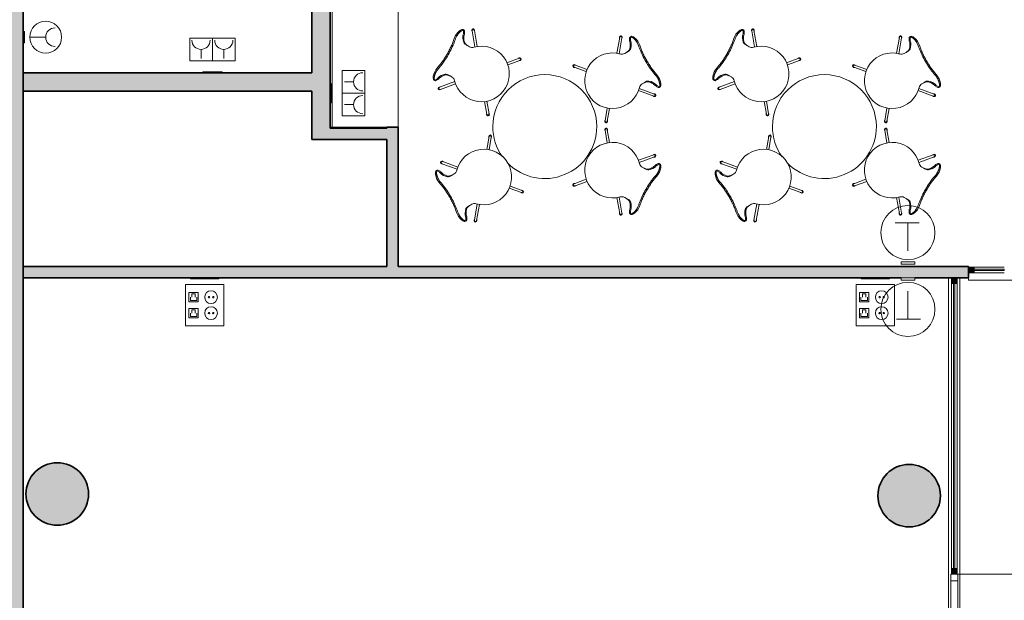
# Model space of a CAD drawing. Units: metres. Extents: x 427175 to 427627, y 4578440 to 4578600.
# Drawn here: x 427609 to 427617, y 4578551 to 4578556 of the extents above; entities that cross this region are included whole.
import ezdxf

# ---------------------------------------------------------------- set-up
doc = ezdxf.new("R2010")
doc.units = ezdxf.units.M
for name, color, linetype, lineweight in [('GV_HALL 3 - 00-Auxiliar Joinery', 251, 'Continuous', 9), ('GV_HALL 3 - 1-Joinery', 4, 'Continuous', 9), ('GV_HALL 3 - 1-Partition Wall', 2, 'Continuous', 35), ('GV_HALL 3 - 1-Pillar', 6, 'Continuous', 35), ('GV_HALL 3 - 1-Wall', 3, 'Continuous', 35), ('GV_HALL 3 - 2-Furniture', 251, 'Continuous', 9), ('GV_HALL 3 - 2-Hatch Walls', 252, 'Continuous', 9), ('GV_HALL 3 - 2-Projection', 252, 'Continuous', 9), ('GV_HALL 3 - 4-Hatch Pillars', 252, 'Continuous', 9), ('GV_HALL 3 - 5-Symbology MEP', 1, 'Continuous', 9), ('GV_HALL 3 - 6-Electric Elements', 192, 'Continuous', 5)]:
    doc.layers.add(name, color=color, linetype=linetype, lineweight=lineweight)

# ---------------------------------------------------------------- blocks, each defined once
blk = doc.blocks.new('PV3-EP-STR_2020_rvt-1-DWG-PV3_P1_R705')
at = {"layer": 'GV_HALL 3 - 2-Projection'}
blk.add_line((427608.6673, 4578553.5239), (427608.6676, 4578555.0651), dxfattribs=at)
blk = doc.blocks.new('System Panel - A-WALL-CURTAIN-PANEL-GLASS-8679538-DWG-PV3_P1_R705')
at = {"layer": 'GV_HALL 3 - 00-Auxiliar Joinery'}
blk.add_hatch(color=256, dxfattribs=at).paths.add_polyline_path([(0.1325, 0.006), (-0.1325, 0.006), (-0.1325, -0.006), (0.1325, -0.006)], flags=0)
at = {"layer": 'GV_HALL 3 - 1-Joinery'}
for p, q in [((0.1325, 0.006), (-0.1325, 0.006)), ((-0.1325, 0.006), (-0.1325, -0.006)), ((0.1325, -0.006), (0.1325, 0.006)), ((-0.1325, -0.006), (0.1325, -0.006))]:
    blk.add_line(p, q, dxfattribs=at)
blk = doc.blocks.new('Rectangular Mullion - 50mm x 50mm-8399918-DWG-PV3_P1_R705')
at = {"layer": 'GV_HALL 3 - 00-Auxiliar Joinery'}
for p, q in [((427617.2986, 4578544.4439), (427617.0336, 4578544.4439)), ((427617.2986, 4578544.3939), (427617.0336, 4578544.3939))]:
    blk.add_line(p, q, dxfattribs=at)
blk = doc.blocks.new('Rectangular Mullion - 50mm x 50mm-8399931-DWG-PV3_P1_R705')
at = {"layer": 'GV_HALL 3 - 00-Auxiliar Joinery'}
blk.add_hatch(color=256, dxfattribs=at).paths.add_polyline_path([(-0.05, -0.025), (0, -0.025), (0, 0.025), (-0.05, 0.025)], flags=0)
at = {"layer": 'GV_HALL 3 - 1-Joinery'}
for p, q in [((0, 0.025), (-0.05, 0.025)), ((-0.05, 0.025), (-0.05, -0.025)), ((0, -0.025), (0, 0.025)), ((-0.05, -0.025), (0, -0.025))]:
    blk.add_line(p, q, dxfattribs=at)
blk = doc.blocks.new('System Panel - A-WALL-CURTAIN-PANEL-GLASS-8679543-DWG-PV3_P1_R705')
at = {"layer": 'GV_HALL 3 - 00-Auxiliar Joinery'}
blk.add_hatch(color=256, dxfattribs=at).paths.add_polyline_path([(1.2525, 0.006), (-1.2525, 0.006), (-1.2525, -0.006), (1.2525, -0.006)], flags=0)
at = {"layer": 'GV_HALL 3 - 1-Joinery'}
for p, q in [((1.2525, 0.006), (-1.2525, 0.006)), ((-1.2525, 0.006), (-1.2525, -0.006)), ((1.2525, -0.006), (1.2525, 0.006)), ((-1.2525, -0.006), (1.2525, -0.006))]:
    blk.add_line(p, q, dxfattribs=at)
blk = doc.blocks.new('A-DOOR-CURTAINWALL-DOUBLE - A-DOOR-COURTAINWALL-DOUBLE-8775664-DWG-PV3_P1_R705')
at = {"layer": 'GV_HALL 3 - 1-Joinery'}
for p, q in [((-1.01, 0.03), (-1.01, 1.04)), ((1.01, 0.03), (1.01, 1.04)), ((-0.95, 0.03), (-1.01, 0.03)), ((-1.01, 0.03), (-1.01, -0.03)), ((-0.95, -0.03), (-0.95, 0.03)), ((-0.06, 0.03), (-0.95, 0.03)), ((-0.06, 0.03), (-0.06, -0.03)), ((0, 0.03), (-0.06, 0.03)), ((0, 0.03), (0, -0.03)), ((0.06, 0.03), (0, 0.03)), ((0, -0.03), (0, 0.03)), ((0.06, -0.03), (0.06, 0.03)), ((0.95, 0.03), (0.06, 0.03)), ((1.01, 0.03), (0.95, 0.03)), ((0.95, 0.03), (0.95, -0.03)), ((1.01, -0.03), (1.01, 0.03)), ((-1.01, -0.03), (-0.95, -0.03)), ((-0.95, -0.03), (-0.06, -0.03)), ((-0.06, -0.03), (0, -0.03)), ((0, -0.03), (0.06, -0.03)), ((0.06, -0.03), (0.95, -0.03)), ((0.95, -0.03), (1.01, -0.03))]:
    blk.add_line(p, q, dxfattribs=at)
for centre, start, end in [((-1.01, 0.03), 0, 90), ((1.01, 0.03), 90, 180)]:
    blk.add_arc(centre, 1.01, start, end, dxfattribs=at)
blk = doc.blocks.new('Rectangular Mullion - 50mm x 50mm-V67-DWG-PV3_P1_R705')
at = {"layer": 'GV_HALL 3 - 00-Auxiliar Joinery'}
blk.add_hatch(color=256, dxfattribs=at).paths.add_polyline_path([(-0.025, -0.025), (-0.025, 0.025), (0.025, 0.025), (0.025, -0.025)], flags=0)
at = {"layer": 'GV_HALL 3 - 1-Joinery'}
for p, q in [((-0.025, 0.025), (0.025, 0.025)), ((-0.025, -0.025), (-0.025, 0.025)), ((0.025, -0.025), (-0.025, -0.025))]:
    blk.add_line(p, q, dxfattribs=at)
blk = doc.blocks.new('Rectangular Mullion - 50mm x 50mm-8399976-DWG-PV3_P1_R705')
at = {"layer": 'GV_HALL 3 - 00-Auxiliar Joinery'}
blk.add_hatch(color=256, dxfattribs=at).paths.add_polyline_path([(0, -0.025), (0, 0.025), (-0.05, 0.025), (-0.05, -0.025)], flags=0)
at = {"layer": 'GV_HALL 3 - 1-Joinery'}
for p, q in [((0, 0.025), (-0.05, 0.025)), ((-0.05, 0.025), (-0.05, -0.025)), ((0, -0.025), (0, 0.025)), ((-0.05, -0.025), (0, -0.025))]:
    blk.add_line(p, q, dxfattribs=at)
blk = doc.blocks.new('Rectangular Mullion - 50mm x 50mm-8399947-DWG-PV3_P1_R705')
at = {"layer": 'GV_HALL 3 - 00-Auxiliar Joinery'}
for p, q in [((427616.8334, 4578550.8689), (427616.8334, 4578553.3739)), ((427616.8834, 4578550.8689), (427616.8834, 4578553.3739))]:
    blk.add_line(p, q, dxfattribs=at)
blk = doc.blocks.new('A-FURNITURE-CHAIR - A-FURNITURE-CHAIR-6920899-DWG-PV3_P1_R705')
at = {"layer": 'GV_HALL 3 - 2-Furniture'}
for p, q in [((-0.2557, -0.0293), (-0.2557, -0.0393)), ((0.2557, -0.0293), (0.2557, -0.0393)), ((-0.2987, -0.119), (-0.1895, -0.2106)), ((-0.1763, -0.1956), (-0.2859, -0.1036)), ((-0.1539, -0.1083), (-0.1539, -0.1332)), ((-0.1539, -0.1332), (-0.1539, -0.1525)), ((0.1539, -0.1332), (0.1539, -0.1083)), ((0.1539, -0.1332), (0.1539, -0.1525)), ((0.1763, -0.1956), (0.2859, -0.1036)), ((0.2987, -0.119), (0.1895, -0.2106)), ((-0.2842, -0.582), (-0.1974, -0.5091)), ((0.2842, -0.582), (0.1974, -0.5091)), ((-0.1849, -0.5248), (-0.2714, -0.5973)), ((0.1849, -0.5248), (0.2714, -0.5973))]:
    blk.add_line(p, q, dxfattribs=at)
for centre, radius, start, end in [((-0.1798, -0.1417), 0.1433, 77.92221, 110.73986), ((0.1798, -0.1417), 0.1433, 69.26014, 102.07779), ((0, -0.3649), 0.2444, 134.14358, 45.85642)]:
    blk.add_arc(centre, radius, start, end, dxfattribs=at)
for centre, major_axis, ratio, start_param, end_param in [((-0.2427, -0.0298), (-0.0131, 0.0005), 1, 5.459221, 6.28872), ((-0.2058, 0.5332), (0, 0.5869), 0.319125, 2.881302, 3.014154), ((-0.1955, 0.0249), (-0.0325, 0.0845), 1, 2.103063, 2.382666), ((-0.206, -0.0726), (-0.0661, 0.0212), 1, 5.384775, 5.731063), ((-0.2061, 0.0004), (-0.0627, 0.0122), 1, 1.378708, 1.553429), ((-0.2075, 0.4913), (0, 0.5447), 0.319125, 3.014154, 3.074511), ((-0.2332, -0.7089), (0, 0.6583), 0.319125, 5.938204, 6.216104), ((0.2332, -0.7089), (0, 0.6583), 0.319125, 0.067081, 0.344981), ((0.2075, 0.4913), (0, 0.5447), 0.319125, 3.208674, 3.269032), ((0.2061, 0.0004), (0.0627, 0.0122), 1, 4.729756, 4.904477), ((0.2058, 0.5332), (0, 0.5869), 0.319125, 3.269032, 3.401876), ((0.1955, 0.0249), (0.0325, 0.0845), 1, 3.90052, 4.180123), ((0.206, -0.0726), (0.0661, 0.0212), 1, 0.552122, 0.89841), ((0.2427, -0.0298), (0.0131, 0.0005), 1, 6.27765, 7.107149), ((-0.2956, -0.1085), (-0.0086, 0.00837), 1, 4.601428, 8.112466), ((-0.2923, -0.1113), (0.0058, 0.0105), 1, 5.503619, 9.816583), ((-0.2923, -0.1113), (-0.00423, 0.00906), 1, 5.148721, 8.290314), ((-0.2039, -0.1525), (-0.0472, 0.0164), 1, 2.6425, 3.475536), ((-0.1684, -0.1438), (0, 0.0578), 0.319125, 5.372997, 5.938204), ((0.1684, -0.1438), (0, 0.0578), 0.319125, 0.344981, 0.910188), ((0.2039, -0.1525), (0.0472, 0.0164), 1, 2.807649, 3.640684), ((0.2923, -0.1113), (-0.0058, 0.0105), 1, 2.749788, 7.062752), ((0.2923, -0.1113), (0.00423, 0.00906), 1, 4.276057, 7.417649), ((0.2956, -0.1085), (0.0086, 0.00837), 1, 4.453905, 7.964943), ((-0.2814, -0.5927), (-0.0119, 0.0016), 1, 5.361793, 8.872831), ((-0.2781, -0.5899), (0.0108, 0.0052), 1, 1.23432, 5.547284), ((-0.2778, -0.5897), (-0.00225, 0.00974), 1, 0.471555, 3.613148), ((0.2781, -0.5899), (-0.0108, 0.0052), 1, 0.735901, 5.048865), ((0.2778, -0.5897), (0.00225, 0.00974), 1, 2.670038, 5.81163), ((0.2814, -0.5927), (0.0119, 0.0016), 1, 3.69354, 7.204578)]:
    blk.add_ellipse(centre, major_axis=major_axis, ratio=ratio, start_param=start_param, end_param=end_param, dxfattribs=at)
for points, knots in [([(-0.1499, -0.0126), (-0.153, -0.0119), (-0.1592, -0.0108), (-0.1687, -0.0098), (-0.177, -0.0094), (-0.1837, -0.0094), (-0.1886, -0.0096), (-0.1935, -0.0099), (-0.1984, -0.0104), (-0.2032, -0.0111), (-0.2078, -0.0118), (-0.2123, -0.0127), (-0.2167, -0.0138), (-0.2209, -0.0149), (-0.2252, -0.0162), (-0.2296, -0.0178), (-0.234, -0.0195), (-0.238, -0.0214), (-0.2429, -0.024), (-0.247, -0.0267), (-0.2502, -0.0294), (-0.2522, -0.0314), (-0.2538, -0.0335), (-0.2553, -0.0361), (-0.2564, -0.0406), (-0.2544, -0.044), (-0.2518, -0.046)], [0, 0, 0, 0, 0.055556, 0.111111, 0.166667, 0.194444, 0.222222, 0.25, 0.277778, 0.305556, 0.333333, 0.361111, 0.388889, 0.416667, 0.444444, 0.479167, 0.513889, 0.548611, 0.583333, 0.652778, 0.6875, 0.722222, 0.756944, 0.791667, 0.861111, 1, 1, 1, 1]), ([(0.1499, -0.0015), (0.138, -0.0039), (0.1201, -0.0071), (0.0956, -0.0104), (0.077, -0.0124), (0.0581, -0.0139), (0.0388, -0.015), (0.0226, -0.0155), (0.0096, -0.0157), (-0.0032, -0.0157), (-0.0193, -0.0156), (-0.0388, -0.015), (-0.0581, -0.0139), (-0.077, -0.0124), (-0.0956, -0.0104), (-0.1201, -0.0071), (-0.138, -0.0039), (-0.1499, -0.0015)], [0, 0, 0, 0, 0.125, 0.1875, 0.25, 0.3125, 0.375, 0.4375, 0.46875, 0.5, 0.5625, 0.625, 0.6875, 0.75, 0.8125, 0.875, 1, 1, 1, 1]), ([(0.1499, -0.0126), (0.1406, -0.0146), (0.1217, -0.018), (0.0823, -0.0231), (0.0312, -0.0266), (-0.0312, -0.0266), (-0.0823, -0.0231), (-0.1217, -0.018), (-0.1406, -0.0146), (-0.1499, -0.0126)], [0, 0, 0, 0, 0.1, 0.2, 0.4, 0.6, 0.8, 0.9, 1, 1, 1, 1]), ([(0.2518, -0.046), (0.2528, -0.0452), (0.2545, -0.0435), (0.2558, -0.0408), (0.2558, -0.0383), (0.2552, -0.0362), (0.2545, -0.0347), (0.2535, -0.0331), (0.2522, -0.0314), (0.2506, -0.0298), (0.2482, -0.0276), (0.2444, -0.0249), (0.2396, -0.0222), (0.2348, -0.0199), (0.2305, -0.0181), (0.2259, -0.0164), (0.2193, -0.0144), (0.212, -0.0126), (0.2044, -0.0112), (0.1984, -0.0104), (0.1923, -0.0098), (0.1862, -0.0095), (0.1799, -0.0094), (0.1715, -0.0096), (0.1615, -0.0105), (0.1537, -0.0118), (0.1499, -0.0126)], [0, 0, 0, 0, 0.055556, 0.111111, 0.166667, 0.194444, 0.222222, 0.25, 0.277778, 0.305556, 0.333333, 0.388889, 0.444444, 0.479167, 0.513889, 0.548611, 0.583333, 0.652778, 0.6875, 0.722222, 0.756944, 0.791667, 0.826389, 0.861111, 0.930556, 1, 1, 1, 1])]:
    blk.add_open_spline(points, degree=3, knots=knots, dxfattribs=at)
for points in [[(-0.2194, -0.0621), (-0.213, -0.0634), (-0.2003, -0.068), (-0.1815, -0.0803), (-0.1693, -0.0921), (-0.1632, -0.0989)], [(0.2194, -0.0621), (0.213, -0.0634), (0.2003, -0.068), (0.1815, -0.0803), (0.1693, -0.0921), (0.1632, -0.0989)], [(-0.1632, -0.0989), (-0.1624, -0.0998), (-0.1609, -0.102), (-0.1588, -0.1065), (-0.1571, -0.112), (-0.1556, -0.1185), (-0.1545, -0.1256), (-0.154, -0.1306), (-0.1539, -0.1332)], [(0.1632, -0.0989), (0.1624, -0.0998), (0.1609, -0.102), (0.1588, -0.1065), (0.1571, -0.112), (0.1556, -0.1185), (0.1545, -0.1256), (0.154, -0.1306), (0.1539, -0.1332)]]:
    blk.add_open_spline(points, degree=3, dxfattribs=at)
blk = doc.blocks.new('A-FURNITURE-CIRCULARTABLE - A-FURNITURE-CIRCULARTABLE_915-8250710-DWG-PV3_P1_R705')
at = {"layer": 'GV_HALL 3 - 2-Furniture'}
for start, end in [(90, 125.42728), (270, 90), (135, 270)]:
    blk.add_arc((0, 0), 0.457, start, end, dxfattribs=at)
blk = doc.blocks.new('A-FURNITURE-CHAIR - A-FURNITURE-CHAIR-6920958-DWG-PV3_P1_R705')
at = {"layer": 'GV_HALL 3 - 2-Furniture'}
for p, q in [((-0.2842, 0.582), (-0.1974, 0.5091)), ((-0.1849, 0.5248), (-0.2714, 0.5973)), ((0.1849, 0.5248), (0.2714, 0.5973)), ((0.2842, 0.582), (0.1974, 0.5091)), ((-0.2987, 0.119), (-0.1895, 0.2106)), ((-0.1763, 0.1956), (-0.2859, 0.1036)), ((0.1763, 0.1956), (0.2859, 0.1036)), ((0.2987, 0.119), (0.1895, 0.2106)), ((-0.1539, 0.1332), (-0.1539, 0.1525)), ((-0.1539, 0.1083), (-0.1539, 0.1332)), ((0.1539, 0.1332), (0.1539, 0.1525)), ((0.1539, 0.1332), (0.1539, 0.1083)), ((-0.2557, 0.0293), (-0.2557, 0.0393)), ((0.2557, 0.0293), (0.2557, 0.0393))]:
    blk.add_line(p, q, dxfattribs=at)
for centre, radius, start, end in [((0, 0.3649), 0.2444, 314.14358, 225.85642), ((-0.1798, 0.1417), 0.1433, 249.26014, 282.07779), ((0.1798, 0.1417), 0.1433, 257.92221, 290.73986)]:
    blk.add_arc(centre, radius, start, end, dxfattribs=at)
for centre, major_axis, ratio, start_param, end_param in [((-0.2814, 0.5927), (0.0119, 0.0016), 1, 0.551947, 4.062985), ((-0.2781, 0.5899), (-0.0108, 0.0052), 1, 3.877494, 8.190458), ((-0.2778, 0.5897), (0.00225, 0.00974), 1, 5.81163, 8.953223), ((0.2781, 0.5899), (0.0108, 0.0052), 1, 4.375913, 8.688877), ((0.2778, 0.5897), (-0.00225, 0.00974), 1, 3.613148, 6.754741), ((0.2814, 0.5927), (-0.0119, 0.0016), 1, 2.2202, 5.731238), ((-0.2039, 0.1525), (0.0472, 0.0164), 1, 5.949242, 6.782277), ((0.2039, 0.1525), (-0.0472, 0.0164), 1, 5.784093, 6.617128), ((-0.2956, 0.1085), (0.0086, 0.00837), 1, 1.312312, 4.82335), ((-0.2923, 0.1113), (-0.0058, 0.0105), 1, 5.891381, 10.204345), ((-0.2923, 0.1113), (0.00423, 0.00906), 1, 1.134464, 4.276057), ((-0.2332, 0.7089), (0, 0.6583), 0.319125, 3.208674, 3.486574), ((-0.1684, 0.1438), (0, 0.0578), 0.319125, 3.486574, 4.051781), ((0.1684, 0.1438), (0, 0.0578), 0.319125, 2.231404, 2.796612), ((0.2332, 0.7089), (0, 0.6583), 0.319125, 2.796612, 3.074511), ((0.2923, 0.1113), (0.0058, 0.0105), 1, 2.362026, 6.67499), ((0.2923, 0.1113), (-0.00423, 0.00906), 1, 2.007129, 5.148721), ((0.2956, 0.1085), (-0.0086, 0.00837), 1, 1.459835, 4.970873), ((-0.2427, 0.0298), (0.0131, 0.0005), 1, 3.136058, 3.965556), ((-0.2058, -0.5332), (0, 0.5869), 0.319125, 0.127439, 0.260291), ((-0.1955, -0.0249), (0.0325, 0.0845), 1, 0.758927, 1.03853), ((-0.206, 0.0726), (0.0661, 0.0212), 1, 3.693714, 4.040002), ((-0.2061, -0.0004), (0.0627, 0.0122), 1, 1.588163, 1.762884), ((-0.2075, -0.4913), (0, 0.5447), 0.319125, 0.067081, 0.127439), ((0.2075, -0.4913), (0, 0.5447), 0.319125, 6.155746, 6.216104), ((0.2061, -0.0004), (-0.0627, 0.0122), 1, 4.5203, 4.695021), ((0.2058, -0.5332), (0, 0.5869), 0.319125, 6.022902, 6.155746), ((0.1955, -0.0249), (-0.0325, 0.0845), 1, 5.244656, 5.524259), ((0.206, 0.0726), (-0.0661, 0.0212), 1, 2.243182, 2.58947), ((0.2427, 0.0298), (-0.0131, 0.0005), 1, 2.317629, 3.147127)]:
    blk.add_ellipse(centre, major_axis=major_axis, ratio=ratio, start_param=start_param, end_param=end_param, dxfattribs=at)
for points in [[(-0.2194, 0.0621), (-0.213, 0.0634), (-0.2003, 0.068), (-0.1815, 0.0803), (-0.1693, 0.0921), (-0.1632, 0.0989)], [(-0.1632, 0.0989), (-0.1624, 0.0998), (-0.1609, 0.102), (-0.1588, 0.1065), (-0.1571, 0.112), (-0.1556, 0.1185), (-0.1545, 0.1256), (-0.154, 0.1306), (-0.1539, 0.1332)], [(0.1632, 0.0989), (0.1624, 0.0998), (0.1609, 0.102), (0.1588, 0.1065), (0.1571, 0.112), (0.1556, 0.1185), (0.1545, 0.1256), (0.154, 0.1306), (0.1539, 0.1332)], [(0.2194, 0.0621), (0.213, 0.0634), (0.2003, 0.068), (0.1815, 0.0803), (0.1693, 0.0921), (0.1632, 0.0989)]]:
    blk.add_open_spline(points, degree=3, dxfattribs=at)
for points, knots in [([(-0.1499, 0.0126), (-0.153, 0.0119), (-0.1592, 0.0108), (-0.1687, 0.0098), (-0.177, 0.0094), (-0.1837, 0.0094), (-0.1886, 0.0096), (-0.1935, 0.0099), (-0.1984, 0.0104), (-0.2032, 0.0111), (-0.2078, 0.0118), (-0.2123, 0.0127), (-0.2167, 0.0138), (-0.2209, 0.0149), (-0.2252, 0.0162), (-0.2296, 0.0178), (-0.234, 0.0195), (-0.238, 0.0214), (-0.2429, 0.024), (-0.247, 0.0267), (-0.2502, 0.0294), (-0.2522, 0.0314), (-0.2538, 0.0335), (-0.2553, 0.0361), (-0.2564, 0.0406), (-0.2544, 0.044), (-0.2518, 0.046)], [0, 0, 0, 0, 0.055556, 0.111111, 0.166667, 0.194444, 0.222222, 0.25, 0.277778, 0.305556, 0.333333, 0.361111, 0.388889, 0.416667, 0.444444, 0.479167, 0.513889, 0.548611, 0.583333, 0.652778, 0.6875, 0.722222, 0.756944, 0.791667, 0.861111, 1, 1, 1, 1]), ([(0.1499, 0.0126), (0.1406, 0.0146), (0.1217, 0.018), (0.0823, 0.0231), (0.0312, 0.0266), (-0.0312, 0.0266), (-0.0823, 0.0231), (-0.1217, 0.018), (-0.1406, 0.0146), (-0.1499, 0.0126)], [0, 0, 0, 0, 0.1, 0.2, 0.4, 0.6, 0.8, 0.9, 1, 1, 1, 1]), ([(0.1499, 0.0015), (0.138, 0.0039), (0.1201, 0.0071), (0.0956, 0.0104), (0.077, 0.0124), (0.0581, 0.0139), (0.0388, 0.015), (0.0226, 0.0155), (0.0096, 0.0157), (-0.0032, 0.0157), (-0.0193, 0.0156), (-0.0388, 0.015), (-0.0581, 0.0139), (-0.077, 0.0124), (-0.0956, 0.0104), (-0.1201, 0.0071), (-0.138, 0.0039), (-0.1499, 0.0015)], [0, 0, 0, 0, 0.125, 0.1875, 0.25, 0.3125, 0.375, 0.4375, 0.46875, 0.5, 0.5625, 0.625, 0.6875, 0.75, 0.8125, 0.875, 1, 1, 1, 1]), ([(0.2518, 0.046), (0.2528, 0.0452), (0.2545, 0.0435), (0.2558, 0.0408), (0.2558, 0.0383), (0.2552, 0.0362), (0.2545, 0.0347), (0.2535, 0.0331), (0.2522, 0.0314), (0.2506, 0.0298), (0.2482, 0.0276), (0.2444, 0.0249), (0.2396, 0.0222), (0.2348, 0.0199), (0.2305, 0.0181), (0.2259, 0.0164), (0.2193, 0.0144), (0.212, 0.0126), (0.2044, 0.0112), (0.1984, 0.0104), (0.1923, 0.0098), (0.1862, 0.0095), (0.1799, 0.0094), (0.1715, 0.0096), (0.1615, 0.0105), (0.1537, 0.0118), (0.1499, 0.0126)], [0, 0, 0, 0, 0.055556, 0.111111, 0.166667, 0.194444, 0.222222, 0.25, 0.277778, 0.305556, 0.333333, 0.388889, 0.444444, 0.479167, 0.513889, 0.548611, 0.583333, 0.652778, 0.6875, 0.722222, 0.756944, 0.791667, 0.826389, 0.861111, 0.930556, 1, 1, 1, 1])]:
    blk.add_open_spline(points, degree=3, knots=knots, dxfattribs=at)
blk = doc.blocks.new('A-WORKTOP - A-WORKTOP_600x40x2380-8253407-DWG-PV3_P1_R705')
at = {"layer": 'GV_HALL 3 - 2-Furniture'}
for p, q in [((-1.2005, 0), (-1.2005, -0.5)), ((-1.2005, -0.0191), (1.1795, -0.0191)), ((1.1795, -0.6), (1.1795, 0)), ((-1.1977, -0.6), (1.1795, -0.6))]:
    blk.add_line(p, q, dxfattribs=at)
blk = doc.blocks.new('CC3-EP-ARC_rvt-1-DWG-PV3_P1_R705')
at = {"layer": 'GV_HALL 3 - 2-Hatch Walls'}
for points in [[(427611.3663, 4578557.81), (427611.2063, 4578557.81), (427611.2063, 4578555.1451), (427611.3663, 4578555.1451), (427611.3663, 4578556.1822)], [(427611.2063, 4578555.2251), (427608.6676, 4578555.2251), (427608.6676, 4578555.0651), (427611.2063, 4578555.0651), (427611.2063, 4578555.1451)], [(427611.3663, 4578554.74), (427611.3663, 4578555.1451), (427611.2063, 4578555.1451), (427611.2063, 4578554.64), (427611.3663, 4578554.64)], [(427611.9663, 4578554.74), (427611.3663, 4578554.74), (427611.3663, 4578554.64), (427611.9663, 4578554.64)], [(427611.9663, 4578554.75), (427611.8663, 4578554.75), (427611.8663, 4578554.74), (427611.9663, 4578554.74)], [(427611.9663, 4578553.5239), (427611.9663, 4578554.64), (427611.8663, 4578554.64), (427611.8663, 4578553.5239), (427611.9163, 4578553.5239)], [(427611.9163, 4578553.5239), (427608.6671, 4578553.5239), (427608.6671, 4578553.4239), (427611.9163, 4578553.4239)], [(427616.9836, 4578553.4239), (427616.9836, 4578553.5239), (427611.9163, 4578553.5239), (427611.9163, 4578553.4239), (427616.8709, 4578553.4239)]]:
    blk.add_hatch(color=256, dxfattribs=at).paths.add_polyline_path(points, flags=0)
at = {"layer": 'GV_HALL 3 - 1-Partition Wall'}
for p, q in [((427611.8663, 4578554.74), (427611.3663, 4578554.74)), ((427611.9663, 4578554.75), (427611.8663, 4578554.75)), ((427611.8663, 4578554.75), (427611.8663, 4578554.74)), ((427611.9663, 4578554.74), (427611.9663, 4578554.75)), ((427611.9663, 4578554.64), (427611.9663, 4578554.74)), ((427611.3663, 4578554.64), (427611.8663, 4578554.64)), ((427611.8663, 4578554.64), (427611.8663, 4578553.5239)), ((427611.9663, 4578553.5239), (427611.9663, 4578554.64)), ((427611.8663, 4578553.5239), (427608.6671, 4578553.5239)), ((427608.6671, 4578553.5239), (427608.6671, 4578553.4239)), ((427616.9836, 4578553.5239), (427611.9663, 4578553.5239)), ((427616.9836, 4578553.4239), (427616.9836, 4578553.5239)), ((427608.6671, 4578553.4239), (427611.9163, 4578553.4239)), ((427611.9163, 4578553.4239), (427616.3907, 4578553.4239)), ((427616.5107, 4578553.4239), (427616.9836, 4578553.4239))]:
    blk.add_line(p, q, dxfattribs=at)
at = {"layer": 'GV_HALL 3 - 1-Wall'}
for p, q in [((427611.2063, 4578557.81), (427611.2063, 4578555.2251)), ((427611.3663, 4578555.1451), (427611.3663, 4578557.81)), ((427611.2063, 4578555.2251), (427608.6676, 4578555.2251)), ((427608.6676, 4578555.2251), (427608.6676, 4578555.0651)), ((427608.6676, 4578555.0651), (427611.2063, 4578555.0651)), ((427611.2063, 4578555.0651), (427611.2063, 4578554.64)), ((427611.3663, 4578554.74), (427611.3663, 4578555.1451)), ((427611.2063, 4578554.64), (427611.3663, 4578554.64))]:
    blk.add_line(p, q, dxfattribs=at)
at = {"layer": 'GV_HALL 3 - 2-Projection'}
for p, q in [((427616.8084, 4578544.4539), (427616.8084, 4578553.4239)), ((427616.9084, 4578553.4239), (427616.9084, 4578544.4539)), ((427616.9836, 4578553.4039), (427616.9836, 4578553.4239)), ((427619.7676, 4578553.4039), (427616.9836, 4578553.4039))]:
    blk.add_line(p, q, dxfattribs=at)
for name, p, rotation in [('A-WORKTOP - A-WORKTOP_600x40x2380-8253407-DWG-PV3_P1_R705', (427611.3663, 4578555.9477), 90.00000000000026), ('A-FURNITURE-CHAIR - A-FURNITURE-CHAIR-6920899-DWG-PV3_P1_R705', (427612.3837, 4578555.3992), 60.00000000000044), ('A-FURNITURE-CHAIR - A-FURNITURE-CHAIR-6920958-DWG-PV3_P1_R705', (427614.1678, 4578555.3392), 120.0000000000001), ('A-FURNITURE-CHAIR - A-FURNITURE-CHAIR-6920899-DWG-PV3_P1_R705', (427614.8437, 4578555.3992), 60.00000000000044), ('A-FURNITURE-CHAIR - A-FURNITURE-CHAIR-6920958-DWG-PV3_P1_R705', (427616.6278, 4578555.3392), 120.0000000000001), ('A-FURNITURE-CIRCULARTABLE - A-FURNITURE-CIRCULARTABLE_915-8250710-DWG-PV3_P1_R705', (427613.2558, 4578554.7536), 90.00000000000026), ('A-FURNITURE-CIRCULARTABLE - A-FURNITURE-CIRCULARTABLE_915-8250710-DWG-PV3_P1_R705', (427615.7158, 4578554.7536), 90.00000000000026), ('A-FURNITURE-CHAIR - A-FURNITURE-CHAIR-6920899-DWG-PV3_P1_R705', (427614.1678, 4578554.188), 240.0000000000005), ('A-FURNITURE-CHAIR - A-FURNITURE-CHAIR-6920899-DWG-PV3_P1_R705', (427616.6278, 4578554.188), 240.0000000000005), ('A-FURNITURE-CHAIR - A-FURNITURE-CHAIR-6920958-DWG-PV3_P1_R705', (427612.4037, 4578554.128), 300.0000000000001), ('A-FURNITURE-CHAIR - A-FURNITURE-CHAIR-6920958-DWG-PV3_P1_R705', (427614.8637, 4578554.128), 300.0000000000001), ('Rectangular Mullion - 50mm x 50mm-8399931-DWG-PV3_P1_R705', (427616.9836, 4578553.4939), 180), ('Rectangular Mullion - 50mm x 50mm-8399976-DWG-PV3_P1_R705', (427616.8584, 4578553.4239), 90.00000000000004), ('System Panel - A-WALL-CURTAIN-PANEL-GLASS-8679543-DWG-PV3_P1_R705', (427616.8584, 4578552.1214), 270), ('A-DOOR-CURTAINWALL-DOUBLE - A-DOOR-COURTAINWALL-DOUBLE-8775664-DWG-PV3_P1_R705', (427616.8584, 4578549.8089), 270)]:
    blk.add_blockref(name, p, dxfattribs=dict(rotation=rotation))
for name, p in [('Rectangular Mullion - 50mm x 50mm-8399918-DWG-PV3_P1_R705', (0, 9.075)), ('System Panel - A-WALL-CURTAIN-PANEL-GLASS-8679538-DWG-PV3_P1_R705', (427617.1661, 4578553.4939)), ('Rectangular Mullion - 50mm x 50mm-8399947-DWG-PV3_P1_R705', (0, 0))]:
    blk.add_blockref(name, p)
at = {"extrusion": (0, 0, -1), "rotation": 269.9999999999999}
blk.add_blockref('Rectangular Mullion - 50mm x 50mm-V67-DWG-PV3_P1_R705', (-427616.8584, 4578550.8439), dxfattribs=at)
blk = doc.blocks.new('EI-ELEC-EQPM-UNDF-TomasFuerzaDatos - IE20FUE_Puesto_2F_2D_Pared-V90-DWG-PV3_P1_R705')
at = {"layer": 'GV_HALL 3 - 6-Electric Elements'}
for p, q in [((-0.125, 0.005), (-0.125, -0.005)), ((0.125, -0.005), (0.125, 0.005)), ((-0.125, -0.005), (0.125, -0.005))]:
    blk.add_line(p, q, dxfattribs=at)
blk = doc.blocks.new('EI-ELEC-EQPM-UNDF-Thermostat - EI-ELEC-EQPM-UNDF-Thermostat-3905917-DWG-PV3_P1_R705')
at = {"layer": 'GV_HALL 3 - 6-Electric Elements'}
for p, q in [((-0.06, 0.02), (0.06, 0.02)), ((-0.06, 0.02), (-0.06, 0)), ((0.06, 0.02), (0.06, 0)), ((0.06, 0), (-0.06, 0))]:
    blk.add_line(p, q, dxfattribs=at)
blk = doc.blocks.new('EI-ELEC-EQPM-UNDF-TomasFuerzaDatos - IE20FUE_TomaMonofasica_2F_Pared-4824645-DWG-PV3_P1_R705')
at = {"layer": 'GV_HALL 3 - 6-Electric Elements'}
for p, q in [((-0.085, 0.005), (-0.085, -0.005)), ((0.085, -0.005), (0.085, 0.005)), ((-0.085, -0.005), (0.085, -0.005))]:
    blk.add_line(p, q, dxfattribs=at)
blk = doc.blocks.new('EI-ELEC-EQPM-UNDF-TomasFuerzaDatos - IE20FUE_TomaMonofasica_2F_Pared-V82-DWG-PV3_P1_R705')
at = {"layer": 'GV_HALL 3 - 6-Electric Elements'}
for p, q in [((-0.085, 0.005), (-0.085, -0.005)), ((0.085, -0.005), (0.085, 0.005)), ((-0.085, -0.005), (0.085, -0.005))]:
    blk.add_line(p, q, dxfattribs=at)
blk = doc.blocks.new('EI-ELEC-EQPM-UNDF-TomasFuerzaDatos - IE20FUE_TomaMonofasica_1F_Pared_Empotrada-V105-DWG-PV3_P1_R705')
at = {"layer": 'GV_HALL 3 - 6-Electric Elements'}
for p, q in [((-0.0374, 0.005), (-0.05, 0.005)), ((-0.05, 0.005), (-0.05, -0.005)), ((0.05, -0.005), (0.05, 0.005)), ((-0.05, -0.005), (0.05, -0.005))]:
    blk.add_line(p, q, dxfattribs=at)
blk = doc.blocks.new('CC3-EP-MEP_rvt-1-DWG-PV3_P1_R705')
at = {"layer": 'GV_HALL 3 - 5-Symbology MEP'}
for p, q in [((427608.7248, 4578555.5395), (427608.865, 4578555.5395)), ((427610.5316, 4578555.5325), (427610.1316, 4578555.5325)), ((427610.1316, 4578555.5325), (427610.1316, 4578555.3325)), ((427610.1316, 4578555.5325), (427610.1316, 4578555.3325)), ((427610.3316, 4578555.5325), (427610.3316, 4578555.3325)), ((427610.3316, 4578555.5325), (427610.3316, 4578555.3325)), ((427610.5316, 4578555.3325), (427610.5316, 4578555.5325)), ((427610.5316, 4578555.5325), (427610.5316, 4578555.3325)), ((427610.2316, 4578555.3525), (427610.2316, 4578555.4325)), ((427610.4316, 4578555.3525), (427610.4316, 4578555.4325)), ((427610.1316, 4578555.3325), (427610.5316, 4578555.3325)), ((427611.6737, 4578555.247), (427611.4737, 4578555.247)), ((427611.4737, 4578555.247), (427611.4737, 4578554.847)), ((427611.6737, 4578555.247), (427611.4737, 4578555.247)), ((427611.6737, 4578554.847), (427611.6737, 4578555.247)), ((427611.4937, 4578555.147), (427611.5737, 4578555.147)), ((427611.6737, 4578555.047), (427611.4737, 4578555.047)), ((427611.6737, 4578555.047), (427611.4737, 4578555.047)), ((427611.4937, 4578554.947), (427611.5737, 4578554.947)), ((427611.4737, 4578554.847), (427611.6737, 4578554.847)), ((427611.6737, 4578554.847), (427611.4737, 4578554.847)), ((427616.3389, 4578553.9086), (427616.5389, 4578553.9086)), ((427616.5507, 4578553.9086), (427616.4507, 4578553.9086)), ((427616.4507, 4578553.9086), (427616.4507, 4578553.6622)), ((427610.4327, 4578553.3665), (427610.0952, 4578553.3665)), ((427610.0952, 4578553.3665), (427610.0952, 4578553.0009)), ((427610.4327, 4578553.3665), (427610.0952, 4578553.3665)), ((427610.0952, 4578553.3665), (427610.0952, 4578553.0009)), ((427610.4327, 4578553.0009), (427610.4327, 4578553.3665)), ((427610.4327, 4578553.0009), (427610.4327, 4578553.3665)), ((427616.3327, 4578553.3665), (427615.9952, 4578553.3665)), ((427615.9952, 4578553.3665), (427615.9952, 4578553.0009)), ((427616.3327, 4578553.3665), (427615.9952, 4578553.3665)), ((427615.9952, 4578553.3665), (427615.9952, 4578553.0009)), ((427616.3327, 4578553.0009), (427616.3327, 4578553.3665)), ((427616.3327, 4578553.0009), (427616.3327, 4578553.3665)), ((427610.1234, 4578553.2118), (427610.1234, 4578553.2962)), ((427610.1234, 4578553.2962), (427610.2077, 4578553.2962)), ((427610.1374, 4578553.2259), (427610.1374, 4578553.254)), ((427610.1515, 4578553.2821), (427610.1796, 4578553.2821)), ((427610.1515, 4578553.254), (427610.1515, 4578553.2821)), ((427610.1796, 4578553.2821), (427610.1796, 4578553.254)), ((427610.1937, 4578553.254), (427610.1937, 4578553.2259)), ((427610.2077, 4578553.2962), (427610.2077, 4578553.2118)), ((427616.0234, 4578553.2118), (427616.0234, 4578553.2962)), ((427616.0234, 4578553.2962), (427616.1077, 4578553.2962)), ((427616.0374, 4578553.2259), (427616.0374, 4578553.254)), ((427616.0515, 4578553.2821), (427616.0796, 4578553.2821)), ((427616.0515, 4578553.254), (427616.0515, 4578553.2821)), ((427616.0796, 4578553.2821), (427616.0796, 4578553.254)), ((427616.0937, 4578553.254), (427616.0937, 4578553.2259)), ((427616.1077, 4578553.2962), (427616.1077, 4578553.2118)), ((427616.4507, 4578553.0591), (427616.4507, 4578553.3055)), ((427610.2077, 4578553.2118), (427610.1234, 4578553.2118)), ((427610.1937, 4578553.2259), (427610.1374, 4578553.2259)), ((427616.1077, 4578553.2118), (427616.0234, 4578553.2118)), ((427616.0937, 4578553.2259), (427616.0374, 4578553.2259)), ((427610.2077, 4578553.1556), (427610.1234, 4578553.1556)), ((427610.1234, 4578553.1556), (427610.1234, 4578553.0712)), ((427610.1374, 4578553.0853), (427610.1374, 4578553.1134)), ((427610.1937, 4578553.0853), (427610.1374, 4578553.0853)), ((427610.1515, 4578553.1415), (427610.1796, 4578553.1415)), ((427610.1515, 4578553.1134), (427610.1515, 4578553.1415)), ((427610.1796, 4578553.1415), (427610.1796, 4578553.1134)), ((427610.1937, 4578553.1134), (427610.1937, 4578553.0853)), ((427610.2077, 4578553.0712), (427610.2077, 4578553.1556)), ((427616.1077, 4578553.1556), (427616.0234, 4578553.1556)), ((427616.0234, 4578553.1556), (427616.0234, 4578553.0712)), ((427616.0374, 4578553.0853), (427616.0374, 4578553.1134)), ((427616.0937, 4578553.0853), (427616.0374, 4578553.0853)), ((427616.0515, 4578553.1415), (427616.0796, 4578553.1415)), ((427616.0515, 4578553.1134), (427616.0515, 4578553.1415)), ((427616.0796, 4578553.1415), (427616.0796, 4578553.1134)), ((427616.0937, 4578553.1134), (427616.0937, 4578553.0853)), ((427616.1077, 4578553.0712), (427616.1077, 4578553.1556)), ((427610.0952, 4578553.0009), (427610.4327, 4578553.0009)), ((427610.0952, 4578553.0009), (427610.4327, 4578553.0009)), ((427610.1234, 4578553.0712), (427610.2077, 4578553.0712)), ((427615.9952, 4578553.0009), (427616.3327, 4578553.0009)), ((427615.9952, 4578553.0009), (427616.3327, 4578553.0009)), ((427616.0234, 4578553.0712), (427616.1077, 4578553.0712)), ((427616.3507, 4578553.0591), (427616.4507, 4578553.0591)), ((427616.5624, 4578553.0591), (427616.3624, 4578553.0591))]:
    blk.add_line(p, q, dxfattribs=at)
blk.add_circle((427616.4507, 4578553.1461), 0.2381, dxfattribs=at)
for centre, major_axis in [((427608.865, 4578555.5395), (0.1402, 0)), ((427616.4507, 4578553.8217), (0.2381, 0)), ((427610.3202, 4578553.254), (0, 0.0562)), ((427610.302, 4578553.254), (0.00638, 0)), ((427610.3385, 4578553.254), (0.00638, 0)), ((427616.2202, 4578553.254), (0, 0.0562)), ((427616.202, 4578553.254), (0.00638, 0)), ((427616.2385, 4578553.254), (0.00638, 0)), ((427610.3202, 4578553.1134), (0.0562, 0)), ((427616.2202, 4578553.1134), (0.0562, 0)), ((427610.302, 4578553.1134), (0.00638, 0)), ((427610.3385, 4578553.1134), (0.00638, 0)), ((427616.202, 4578553.1134), (0.00638, 0)), ((427616.2385, 4578553.1134), (0.00638, 0))]:
    blk.add_ellipse(centre, major_axis=major_axis, ratio=1, dxfattribs=at)
for centre, major_axis, start_param, end_param in [((427608.9469, 4578555.5395), (-0.0542, 0.0614), 5.559965, 8.701557), ((427610.2316, 4578555.5125), (0.0482, 0.0639), 2.217045, 5.358637), ((427610.4316, 4578555.5125), (0.0482, 0.0639), 2.217045, 5.358637), ((427611.6537, 4578555.147), (0.0524, 0.0604), 0.71445, 3.856042), ((427611.6537, 4578554.947), (-0.0534, 0.0596), 5.553116, 8.694708)]:
    blk.add_ellipse(centre, major_axis=major_axis, ratio=1, start_param=start_param, end_param=end_param, dxfattribs=at)
for name, p, rotation in [('EI-ELEC-EQPM-UNDF-TomasFuerzaDatos - IE20FUE_TomaMonofasica_1F_Pared_Empotrada-V105-DWG-PV3_P1_R705', (427608.6727, 4578555.5395), 89.99999999999905), ('EI-ELEC-EQPM-UNDF-TomasFuerzaDatos - IE20FUE_TomaMonofasica_2F_Pared-V82-DWG-PV3_P1_R705', (427610.3316, 4578555.2301), 180), ('EI-ELEC-EQPM-UNDF-TomasFuerzaDatos - IE20FUE_TomaMonofasica_2F_Pared-4824645-DWG-PV3_P1_R705', (427611.3713, 4578555.047), 89.99999999999905), ('EI-ELEC-EQPM-UNDF-Thermostat - EI-ELEC-EQPM-UNDF-Thermostat-3905917-DWG-PV3_P1_R705', (427616.4507, 4578553.4239), 180)]:
    blk.add_blockref(name, p, dxfattribs=dict(rotation=rotation))
for name, p in [('EI-ELEC-EQPM-UNDF-Thermostat - EI-ELEC-EQPM-UNDF-Thermostat-3905917-DWG-PV3_P1_R705', (427616.4507, 4578553.5439)), ('EI-ELEC-EQPM-UNDF-TomasFuerzaDatos - IE20FUE_Puesto_2F_2D_Pared-V90-DWG-PV3_P1_R705', (427610.264, 4578553.4189)), ('EI-ELEC-EQPM-UNDF-TomasFuerzaDatos - IE20FUE_Puesto_2F_2D_Pared-V90-DWG-PV3_P1_R705', (427616.164, 4578553.4189))]:
    blk.add_blockref(name, p)
blk = doc.blocks.new('CC3-EP-STR_rvt-1-DWG-PV3_P1_R705')
at = {"layer": 'GV_HALL 3 - 4-Hatch Pillars'}
for points in [[(427609.24, 4578551.4948), (427609.24, 4578551.5523), (427609.2281, 4578551.6086), (427609.2047, 4578551.6611), (427609.1709, 4578551.7076), (427609.1282, 4578551.7461), (427609.0784, 4578551.7748), (427609.0237, 4578551.7926), (427608.9665, 4578551.7986), (427608.9094, 4578551.7926), (427608.8547, 4578551.7748), (427608.8049, 4578551.7461), (427608.7622, 4578551.7076), (427608.7284, 4578551.6611), (427608.705, 4578551.6086), (427608.693, 4578551.5523), (427608.693, 4578551.4948), (427608.705, 4578551.4386), (427608.7284, 4578551.3861), (427608.7622, 4578551.3396), (427608.8049, 4578551.3011), (427608.8547, 4578551.2724), (427608.9094, 4578551.2546), (427608.9665, 4578551.2486), (427609.0237, 4578551.2546), (427609.0784, 4578551.2724), (427609.1282, 4578551.3011), (427609.1709, 4578551.3396), (427609.2047, 4578551.3861), (427609.2281, 4578551.4386)], [(427616.735, 4578551.4798), (427616.735, 4578551.5373), (427616.7231, 4578551.5936), (427616.6997, 4578551.6461), (427616.6659, 4578551.6926), (427616.6232, 4578551.7311), (427616.5734, 4578551.7598), (427616.5187, 4578551.7776), (427616.4615, 4578551.7836), (427616.4044, 4578551.7776), (427616.3497, 4578551.7598), (427616.2999, 4578551.7311), (427616.2572, 4578551.6926), (427616.2234, 4578551.6461), (427616.2, 4578551.5936), (427616.188, 4578551.5373), (427616.188, 4578551.4798), (427616.2, 4578551.4236), (427616.2234, 4578551.3711), (427616.2572, 4578551.3246), (427616.2999, 4578551.2861), (427616.3497, 4578551.2574), (427616.4044, 4578551.2396), (427616.4615, 4578551.2336), (427616.5187, 4578551.2396), (427616.5734, 4578551.2574), (427616.6232, 4578551.2861), (427616.6659, 4578551.3246), (427616.6997, 4578551.3711), (427616.7231, 4578551.4236)]]:
    blk.add_hatch(color=256, dxfattribs=at).paths.add_polyline_path(points, flags=0)
at = {"layer": 'GV_HALL 3 - 1-Pillar'}
for centre, start, end in [((427608.9665, 4578551.5236), 90, 270), ((427608.9665, 4578551.5236), 270, 90), ((427616.4615, 4578551.5086), 90, 270), ((427616.4615, 4578551.5086), 270, 90)]:
    blk.add_arc(centre, 0.275, start, end, dxfattribs=at)
blk = doc.blocks.new('PV3-EP-ARC_2020_rvt-1-DWG-PV3_P1_R705')
at = {"layer": 'GV_HALL 3 - 2-Hatch Walls'}
blk.add_hatch(color=256, dxfattribs=at).paths.add_polyline_path([(427608.6685, 4578558.8194), (427608.4685, 4578558.8197), (427608.4635, 4578538.7768), (427608.6635, 4578538.7768), (427608.6684, 4578558.3997)], flags=0)
at = {"layer": 'GV_HALL 3 - 1-Wall'}
blk.add_line((427608.6635, 4578538.7768), (427608.6685, 4578558.8194), dxfattribs=at)

msp = doc.modelspace()

# ---------------------------------------------------------------- block references
for name in ['PV3-EP-ARC_2020_rvt-1-DWG-PV3_P1_R705', 'CC3-EP-ARC_rvt-1-DWG-PV3_P1_R705', 'CC3-EP-STR_rvt-1-DWG-PV3_P1_R705', 'CC3-EP-MEP_rvt-1-DWG-PV3_P1_R705', 'PV3-EP-STR_2020_rvt-1-DWG-PV3_P1_R705']:
    msp.add_blockref(name, (0, 0))

doc.saveas('drawing.dxf')
